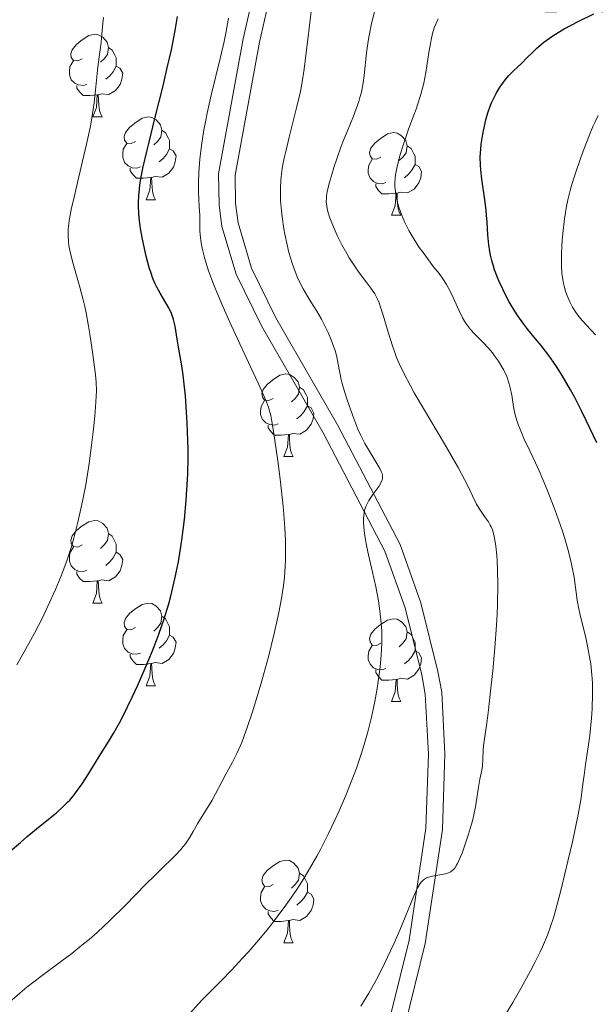
# Model space of a CAD drawing. Units: metres. Extents: x 657193 to 661716, y 4752972 to 4756045.
# Drawn here: x 659168 to 659238, y 4753599 to 4753718 of the extents above; entities that cross this region are included whole.
import ezdxf
from ezdxf.enums import TextEntityAlignment as Align

# ---------------------------------------------------------------- set-up
doc = ezdxf.new("R2010")
doc.units = ezdxf.units.M
doc.header["$MEASUREMENT"] = 0
doc.linetypes.add('DGN Style 3', pattern=[76.27102, 54.4793, -21.79172])
for name, color, linetype, lineweight in [('Carátula', 7, 'Continuous', 0), ('Elementos auxiliares', 7, 'Continuous', 0), ('Entidades rústicas y varios', 7, 'Continuous', 0), ('Relieve y altimetría', 7, 'Continuous', 0), ('Textos de rotulación', 7, 'Continuous', 0), ('Viales y ferrocarril', 7, 'Continuous', 0)]:
    doc.layers.add(name, color=color, linetype=linetype, lineweight=lineweight)
doc.styles.add('Style-times', font='times.shx', dxfattribs={"bigfont": 'timesbig.shx'})

msp = doc.modelspace()

# ---------------------------------------------------------------- linework, layer by layer
at = {"layer": 'Carátula', "color": 7, "linetype": 'Continuous', "lineweight": 0}
msp.add_3dface([(657262.17, 4752971.99), (661715.96, 4753075.75), (661646.79, 4756044.96), (657192.99, 4755941.19)], dxfattribs=at)
at = {"layer": 'Elementos auxiliares', "color": 250, "linetype": 'Continuous', "lineweight": 0}
msp.add_3dface([(658137.06, 4753386.25), (661537.78, 4753465.48), (661483.22, 4755778.81), (658083.66, 4755699.57)], dxfattribs=at)
at = {"layer": 'Entidades rústicas y varios', "color": 92, "linetype": 'Continuous', "lineweight": 0, "flags": 128}
for points in [[(659175.92, 4753713.48), (659175.39, 4753713.22), (659174.86, 4753713.27), (659174.59, 4753713.64), (659174.54, 4753714.06), (659174.7, 4753714.58), (659175.18, 4753715.18), (659175.81, 4753715.71), (659176.71, 4753716.3), (659177.46, 4753716.46), (659177.88, 4753716.4), (659178.41, 4753716.08), (659178.94, 4753715.5), (659179.1, 4753714.86), (659178.99, 4753714.01), (659178.57, 4753713.48), (659178.15, 4753713.06)], [(659179.1, 4753714.86), (659179.58, 4753714.54), (659179.89, 4753713.9), (659180.05, 4753713.58), (659180.05, 4753713), (659180.05, 4753712.58), (659179.68, 4753711.89), (659179.26, 4753711.41), (659178.78, 4753710.99)], [(659176.5, 4753710.4), (659176.08, 4753710.24), (659175.49, 4753710.3), (659175.02, 4753710.51), (659174.59, 4753710.94), (659174.38, 4753711.52), (659174.38, 4753711.94), (659174.43, 4753712.52), (659174.86, 4753713.22)], [(659180.05, 4753712.58), (659180.51, 4753712.33), (659180.85, 4753711.72), (659180.74, 4753710.99), (659180.53, 4753710.35), (659179.95, 4753709.61), (659179.15, 4753709.13), (659178.3, 4753709.24), (659177.87, 4753709.1)], [(659177.76, 4753709.1), (659176.87, 4753709.02), (659176.03, 4753709.02), (659175.6, 4753709.45), (659175.28, 4753709.92), (659175.28, 4753710.24)], [(659177.22, 4753706.42), (659177.65, 4753707.58), (659177.76, 4753709.1), (659177.87, 4753709.1), (659177.91, 4753708.52), (659177.94, 4753707.84), (659178.01, 4753707.22), (659178.13, 4753706.82), (659178.34, 4753706.42)], [(659177.22, 4753706.42), (659178.34, 4753706.42)], [(659182.39, 4753703.44), (659181.86, 4753703.18), (659181.33, 4753703.24), (659181.07, 4753703.6), (659181.01, 4753704.03), (659181.17, 4753704.55), (659181.65, 4753705.14), (659182.29, 4753705.68), (659183.19, 4753706.26), (659183.93, 4753706.42), (659184.36, 4753706.36), (659184.89, 4753706.05), (659185.42, 4753705.46), (659185.58, 4753704.82), (659185.47, 4753703.98), (659185.04, 4753703.44), (659184.62, 4753703.02)], [(659185.58, 4753704.82), (659186.05, 4753704.51), (659186.37, 4753703.87), (659186.53, 4753703.55), (659186.53, 4753702.97), (659186.53, 4753702.54), (659186.16, 4753701.86), (659185.74, 4753701.38), (659185.26, 4753700.96)], [(659212.16, 4753701.54), (659211.63, 4753701.28), (659211.1, 4753701.33), (659210.84, 4753701.7), (659210.78, 4753702.12), (659210.94, 4753702.64), (659211.42, 4753703.24), (659212.06, 4753703.77), (659212.96, 4753704.36), (659213.7, 4753704.52), (659214.13, 4753704.46), (659214.66, 4753704.14), (659215.19, 4753703.56), (659215.35, 4753702.92), (659215.24, 4753702.07), (659214.81, 4753701.54), (659214.39, 4753701.12)], [(659182.98, 4753700.36), (659182.55, 4753700.2), (659181.97, 4753700.26), (659181.49, 4753700.48), (659181.07, 4753700.9), (659180.85, 4753701.48), (659180.85, 4753701.9), (659180.91, 4753702.49), (659181.33, 4753703.18)], [(659186.53, 4753702.54), (659186.98, 4753702.3), (659187.33, 4753701.68), (659187.22, 4753700.96), (659187.01, 4753700.32), (659186.42, 4753699.58), (659185.63, 4753699.1), (659184.78, 4753699.2), (659184.35, 4753699.07)], [(659215.35, 4753702.92), (659215.82, 4753702.6), (659216.14, 4753701.96), (659216.3, 4753701.64), (659216.3, 4753701.06), (659216.3, 4753700.64), (659215.93, 4753699.95), (659215.51, 4753699.47), (659215.03, 4753699.05)], [(659212.75, 4753698.46), (659212.32, 4753698.3), (659211.74, 4753698.36), (659211.26, 4753698.57), (659210.84, 4753699), (659210.62, 4753699.58), (659210.62, 4753700), (659210.68, 4753700.58), (659211.1, 4753701.28)], [(659216.3, 4753700.64), (659216.75, 4753700.39), (659217.1, 4753699.78), (659216.99, 4753699.05), (659216.78, 4753698.41), (659216.19, 4753697.67), (659215.4, 4753697.19), (659214.55, 4753697.3), (659214.12, 4753697.16)], [(659184.24, 4753699.07), (659183.35, 4753698.98), (659182.5, 4753698.98), (659182.08, 4753699.42), (659181.76, 4753699.89), (659181.76, 4753700.2)], [(659183.69, 4753696.38), (659184.13, 4753697.54), (659184.24, 4753699.07), (659184.35, 4753699.07), (659184.38, 4753698.48), (659184.42, 4753697.8), (659184.49, 4753697.18), (659184.6, 4753696.78), (659184.82, 4753696.38)], [(659214.01, 4753697.16), (659213.12, 4753697.08), (659212.27, 4753697.08), (659211.85, 4753697.51), (659211.53, 4753697.98), (659211.53, 4753698.3)], [(659213.46, 4753694.48), (659213.9, 4753695.64), (659214.01, 4753697.16), (659214.12, 4753697.16), (659214.15, 4753696.58), (659214.19, 4753695.9), (659214.26, 4753695.28), (659214.37, 4753694.88), (659214.59, 4753694.48)], [(659183.69, 4753696.38), (659184.82, 4753696.38)], [(659213.46, 4753694.48), (659214.59, 4753694.48)], [(659199.1, 4753672.26), (659198.57, 4753671.99), (659198.04, 4753672.05), (659197.78, 4753672.42), (659197.72, 4753672.84), (659197.88, 4753673.36), (659198.36, 4753673.96), (659199, 4753674.49), (659199.9, 4753675.07), (659200.64, 4753675.23), (659201.07, 4753675.18), (659201.6, 4753674.86), (659202.13, 4753674.28), (659202.29, 4753673.64), (659202.18, 4753672.79), (659201.75, 4753672.26), (659201.33, 4753671.83)], [(659202.29, 4753673.64), (659202.76, 4753673.32), (659203.08, 4753672.68), (659203.24, 4753672.36), (659203.24, 4753671.78), (659203.24, 4753671.36), (659202.87, 4753670.67), (659202.45, 4753670.19), (659201.97, 4753669.77)], [(659199.69, 4753669.18), (659199.26, 4753669.02), (659198.68, 4753669.08), (659198.2, 4753669.29), (659197.78, 4753669.71), (659197.56, 4753670.3), (659197.56, 4753670.72), (659197.62, 4753671.3), (659198.04, 4753671.99)], [(659203.24, 4753671.36), (659203.69, 4753671.11), (659204.04, 4753670.49), (659203.93, 4753669.77), (659203.72, 4753669.13), (659203.13, 4753668.39), (659202.34, 4753667.91), (659201.49, 4753668.01), (659201.06, 4753667.88)], [(659200.95, 4753667.88), (659200.06, 4753667.8), (659199.21, 4753667.8), (659198.79, 4753668.23), (659198.47, 4753668.7), (659198.47, 4753669.02)], [(659200.4, 4753665.2), (659200.84, 4753666.36), (659200.95, 4753667.88), (659201.06, 4753667.88), (659201.09, 4753667.3), (659201.13, 4753666.61), (659201.2, 4753666), (659201.31, 4753665.6), (659201.53, 4753665.2)], [(659200.4, 4753665.2), (659201.53, 4753665.2)], [(659175.92, 4753654.49), (659175.39, 4753654.22), (659174.86, 4753654.28), (659174.59, 4753654.65), (659174.54, 4753655.07), (659174.7, 4753655.59), (659175.18, 4753656.19), (659175.81, 4753656.72), (659176.71, 4753657.3), (659177.46, 4753657.46), (659177.88, 4753657.41), (659178.41, 4753657.09), (659178.94, 4753656.51), (659179.1, 4753655.87), (659178.99, 4753655.02), (659178.57, 4753654.49), (659178.15, 4753654.06)], [(659179.1, 4753655.87), (659179.58, 4753655.55), (659179.89, 4753654.91), (659180.05, 4753654.59), (659180.05, 4753654.01), (659180.05, 4753653.59), (659179.68, 4753652.9), (659179.26, 4753652.42), (659178.78, 4753652)], [(659176.5, 4753651.41), (659176.08, 4753651.25), (659175.49, 4753651.31), (659175.02, 4753651.52), (659174.59, 4753651.94), (659174.38, 4753652.53), (659174.38, 4753652.95), (659174.43, 4753653.53), (659174.86, 4753654.22)], [(659180.05, 4753653.59), (659180.51, 4753653.34), (659180.85, 4753652.72), (659180.74, 4753652), (659180.53, 4753651.36), (659179.95, 4753650.62), (659179.15, 4753650.14), (659178.3, 4753650.24), (659177.87, 4753650.11)], [(659177.76, 4753650.11), (659176.87, 4753650.03), (659176.03, 4753650.03), (659175.6, 4753650.46), (659175.28, 4753650.93), (659175.28, 4753651.25)], [(659177.22, 4753647.43), (659177.65, 4753648.59), (659177.76, 4753650.11), (659177.87, 4753650.11), (659177.91, 4753649.53), (659177.94, 4753648.84), (659178.01, 4753648.23), (659178.13, 4753647.83), (659178.34, 4753647.43)], [(659177.22, 4753647.43), (659178.34, 4753647.43)], [(659182.39, 4753644.45), (659181.86, 4753644.19), (659181.33, 4753644.24), (659181.07, 4753644.61), (659181.01, 4753645.04), (659181.17, 4753645.56), (659181.65, 4753646.15), (659182.29, 4753646.68), (659183.19, 4753647.27), (659183.93, 4753647.43), (659184.36, 4753647.37), (659184.89, 4753647.06), (659185.42, 4753646.47), (659185.58, 4753645.83), (659185.47, 4753644.98), (659185.04, 4753644.45), (659184.62, 4753644.03)], [(659185.58, 4753645.83), (659186.05, 4753645.52), (659186.37, 4753644.88), (659186.53, 4753644.56), (659186.53, 4753643.98), (659186.53, 4753643.55), (659186.16, 4753642.86), (659185.74, 4753642.38), (659185.26, 4753641.96)], [(659212.16, 4753642.55), (659211.63, 4753642.28), (659211.1, 4753642.34), (659210.84, 4753642.71), (659210.78, 4753643.13), (659210.94, 4753643.65), (659211.42, 4753644.25), (659212.06, 4753644.78), (659212.96, 4753645.36), (659213.7, 4753645.52), (659214.13, 4753645.47), (659214.66, 4753645.15), (659215.19, 4753644.57), (659215.35, 4753643.93), (659215.24, 4753643.08), (659214.81, 4753642.55), (659214.39, 4753642.12)], [(659182.98, 4753641.37), (659182.55, 4753641.21), (659181.97, 4753641.27), (659181.49, 4753641.48), (659181.07, 4753641.91), (659180.85, 4753642.49), (659180.85, 4753642.91), (659180.91, 4753643.5), (659181.33, 4753644.19)], [(659186.53, 4753643.55), (659186.98, 4753643.3), (659187.33, 4753642.69), (659187.22, 4753641.96), (659187.01, 4753641.32), (659186.42, 4753640.58), (659185.63, 4753640.1), (659184.78, 4753640.21), (659184.35, 4753640.08)], [(659215.35, 4753643.93), (659215.82, 4753643.61), (659216.14, 4753642.97), (659216.3, 4753642.65), (659216.3, 4753642.07), (659216.3, 4753641.65), (659215.93, 4753640.96), (659215.51, 4753640.48), (659215.03, 4753640.06)], [(659212.75, 4753639.47), (659212.32, 4753639.31), (659211.74, 4753639.37), (659211.26, 4753639.58), (659210.84, 4753640), (659210.62, 4753640.59), (659210.62, 4753641.01), (659210.68, 4753641.59), (659211.1, 4753642.28)], [(659184.24, 4753640.08), (659183.35, 4753639.99), (659182.5, 4753639.99), (659182.08, 4753640.42), (659181.76, 4753640.9), (659181.76, 4753641.21)], [(659216.3, 4753641.65), (659216.75, 4753641.4), (659217.1, 4753640.78), (659216.99, 4753640.06), (659216.78, 4753639.42), (659216.19, 4753638.68), (659215.4, 4753638.2), (659214.55, 4753638.3), (659214.12, 4753638.17)], [(659183.69, 4753637.39), (659184.13, 4753638.55), (659184.24, 4753640.08), (659184.35, 4753640.08), (659184.38, 4753639.49), (659184.42, 4753638.81), (659184.49, 4753638.19), (659184.6, 4753637.79), (659184.82, 4753637.39)], [(659214.01, 4753638.17), (659213.12, 4753638.09), (659212.27, 4753638.09), (659211.85, 4753638.52), (659211.53, 4753638.99), (659211.53, 4753639.31)], [(659183.69, 4753637.39), (659184.82, 4753637.39)], [(659213.46, 4753635.49), (659213.9, 4753636.65), (659214.01, 4753638.17), (659214.12, 4753638.17), (659214.15, 4753637.59), (659214.19, 4753636.9), (659214.26, 4753636.29), (659214.37, 4753635.89), (659214.59, 4753635.49)], [(659213.46, 4753635.49), (659214.59, 4753635.49)], [(659199.1, 4753613.26), (659198.57, 4753613), (659198.04, 4753613.06), (659197.78, 4753613.42), (659197.72, 4753613.85), (659197.88, 4753614.37), (659198.36, 4753614.96), (659199, 4753615.5), (659199.9, 4753616.08), (659200.64, 4753616.24), (659201.07, 4753616.18), (659201.6, 4753615.87), (659202.13, 4753615.28), (659202.29, 4753614.64), (659202.18, 4753613.8), (659201.75, 4753613.26), (659201.33, 4753612.84)], [(659202.29, 4753614.64), (659202.76, 4753614.33), (659203.08, 4753613.69), (659203.24, 4753613.37), (659203.24, 4753612.79), (659203.24, 4753612.36), (659202.87, 4753611.68), (659202.45, 4753611.2), (659201.97, 4753610.78)], [(659199.69, 4753610.18), (659199.26, 4753610.02), (659198.68, 4753610.08), (659198.2, 4753610.3), (659197.78, 4753610.72), (659197.56, 4753611.3), (659197.56, 4753611.72), (659197.62, 4753612.31), (659198.04, 4753613)], [(659203.24, 4753612.36), (659203.69, 4753612.12), (659204.04, 4753611.5), (659203.93, 4753610.78), (659203.72, 4753610.14), (659203.13, 4753609.4), (659202.34, 4753608.92), (659201.49, 4753609.02), (659201.06, 4753608.89)], [(659200.95, 4753608.89), (659200.06, 4753608.8), (659199.21, 4753608.8), (659198.79, 4753609.24), (659198.47, 4753609.71), (659198.47, 4753610.02)], [(659200.4, 4753606.2), (659200.84, 4753607.36), (659200.95, 4753608.89), (659201.06, 4753608.89), (659201.09, 4753608.3), (659201.13, 4753607.62), (659201.2, 4753607), (659201.31, 4753606.6), (659201.53, 4753606.2)], [(659200.4, 4753606.2), (659201.53, 4753606.2)]]:
    msp.add_lwpolyline(points, dxfattribs=at)
at = {"layer": 'Relieve y altimetría', "color": 36, "linetype": 'Continuous', "lineweight": 30, "flags": 128}
for points, elevation in [([(659173.63, 4753622.73), (659174.15, 4753623.25), (659174.41, 4753623.53), (659174.78, 4753623.97), (659175.16, 4753624.45), (659175.91, 4753625.51), (659176.63, 4753626.63), (659177.97, 4753628.8), (659179.15, 4753630.66), (659179.76, 4753631.68), (659180.45, 4753632.91), (659180.84, 4753633.65), (659182, 4753636.03), (659182.63, 4753637.39), (659183.58, 4753639.52), (659184.46, 4753641.65), (659184.87, 4753642.68), (659185.23, 4753643.66), (659185.87, 4753645.5), (659186.38, 4753647.2), (659186.68, 4753648.28), (659187.18, 4753650.37), (659187.59, 4753652.44), (659187.78, 4753653.48), (659188.02, 4753655.08), (659188.33, 4753657.57), (659188.55, 4753659.93), (659188.63, 4753661.17), (659188.72, 4753663.09), (659188.76, 4753665.09), (659188.76, 4753666.12), (659188.74, 4753667.17), (659188.66, 4753669.27), (659188.54, 4753671.3), (659188.45, 4753672.56), (659188.23, 4753674.73), (659188.15, 4753675.39), (659187.98, 4753676.46), (659187.68, 4753678.03), (659187.55, 4753678.72), (659187.43, 4753679.46), (659187.28, 4753680.51), (659187.19, 4753681.04), (659187.01, 4753681.82), (659186.89, 4753682.19), (659186.76, 4753682.55), (659186.45, 4753683.24), (659186.09, 4753683.87), (659185.38, 4753685.04), (659184.96, 4753685.78), (659184.77, 4753686.17), (659184.5, 4753686.81), (659184.24, 4753687.57), (659184.1, 4753688), (659183.69, 4753689.53), (659183.35, 4753691.03), (659183.2, 4753691.79), (659183, 4753692.87), (659182.83, 4753694.14), (659182.78, 4753694.73), (659182.74, 4753695.57), (659182.75, 4753696), (659182.79, 4753696.86), (659182.87, 4753697.69), (659182.93, 4753698.16), (659183.05, 4753698.94), (659183.34, 4753700.38), (659183.76, 4753702.24), (659184.03, 4753703.37), (659184.7, 4753706.05), (659185.74, 4753710.2), (659186.25, 4753712.38), (659186.74, 4753714.55), (659186.96, 4753715.61), (659187.26, 4753717.15), (659187.5, 4753718.6)], 950), ([(659238.37, 4753666.88), (659237.12, 4753669.49), (659236.51, 4753670.74), (659235.68, 4753672.36), (659235.16, 4753673.31), (659234.15, 4753675.03), (659233.45, 4753676.12), (659233.09, 4753676.66), (659232.52, 4753677.47), (659231.6, 4753678.68), (659230.93, 4753679.49), (659229.99, 4753680.64), (659229.5, 4753681.26), (659228.76, 4753682.3), (659228.39, 4753682.87), (659227.73, 4753683.99), (659227.4, 4753684.58), (659226.94, 4753685.5), (659226.51, 4753686.45), (659226.31, 4753686.92), (659225.96, 4753687.86), (659225.81, 4753688.33), (659225.61, 4753689), (659225.45, 4753689.66), (659225.37, 4753690.08), (659225.25, 4753690.9), (659225.14, 4753692.1), (659225.04, 4753693.67), (659224.98, 4753694.48), (659224.92, 4753695.09), (659224.75, 4753696.35), (659224.4, 4753698.85), (659224.27, 4753700.01), (659224.24, 4753700.55), (659224.22, 4753701.57), (659224.27, 4753702.52), (659224.33, 4753703.13), (659224.52, 4753704.31), (659224.76, 4753705.49), (659224.9, 4753706.07), (659225.15, 4753706.92), (659225.43, 4753707.74), (659225.59, 4753708.14), (659225.76, 4753708.52), (659226.13, 4753709.26), (659226.53, 4753709.94), (659226.82, 4753710.37), (659227.02, 4753710.65), (659227.44, 4753711.17), (659227.68, 4753711.45), (659228.2, 4753711.97), (659229.28, 4753713), (659229.84, 4753713.55), (659230.63, 4753714.34), (659231.09, 4753714.78), (659231.92, 4753715.48), (659232.61, 4753715.99), (659233, 4753716.26), (659233.66, 4753716.67), (659234.4, 4753717.1), (659236.11, 4753718.01), (659238.01, 4753718.94)], 925), ([(659167.2, 4753617.31), (659168.42, 4753618.39), (659169.25, 4753619.1), (659170.84, 4753620.4), (659172.79, 4753621.99), (659173.63, 4753622.73)], 950)]:
    msp.add_lwpolyline(points, dxfattribs=dict(at, elevation=elevation))
at = {"layer": 'Relieve y altimetría', "color": 36, "linetype": 'Continuous', "lineweight": 0, "flags": 128}
for points, elevation in [([(659206.59, 4753621.1), (659207.1, 4753622.2), (659207.98, 4753624.28), (659208.41, 4753625.35), (659209.15, 4753627.28), (659209.73, 4753628.98), (659210.04, 4753629.99), (659210.56, 4753631.81), (659211.02, 4753633.6), (659211.27, 4753634.73), (659211.42, 4753635.48), (659211.7, 4753637.05), (659211.96, 4753638.79), (659212.08, 4753639.7), (659212.21, 4753641.12), (659212.27, 4753642.56), (659212.28, 4753643.28), (659212.26, 4753644), (659212.16, 4753645.41), (659212, 4753646.79), (659211.86, 4753647.69), (659211.54, 4753649.39), (659211.15, 4753651.16), (659210.66, 4753653.27), (659210.45, 4753654.22), (659210.24, 4753655.36), (659210.16, 4753655.89), (659210.09, 4753656.62), (659210.06, 4753657.28), (659210.06, 4753657.59), (659210.09, 4753658.09), (659210.12, 4753658.33), (659210.19, 4753658.66), (659210.35, 4753659.15), (659210.45, 4753659.39), (659210.7, 4753659.87), (659211.2, 4753660.62), (659211.89, 4753661.59), (659212.16, 4753662.01), (659212.32, 4753662.38), (659212.36, 4753662.55), (659212.37, 4753662.77), (659212.36, 4753662.89), (659212.3, 4753663.14), (659212.23, 4753663.32), (659212.03, 4753663.74), (659210.23, 4753666.78), (659209.7, 4753667.83), (659209.38, 4753668.55), (659208.76, 4753670.15), (659208.07, 4753672.09), (659207.74, 4753673.1), (659207.46, 4753674.08), (659207.34, 4753674.54), (659207.09, 4753675.78), (659206.8, 4753677.29), (659206.6, 4753678.08), (659206.46, 4753678.5), (659206.14, 4753679.38), (659205.75, 4753680.26), (659205.48, 4753680.83), (659204.94, 4753681.88), (659204.38, 4753682.85), (659203.66, 4753683.99), (659203.28, 4753684.6), (659202.73, 4753685.55), (659202.44, 4753686.1), (659202.01, 4753687.03), (659201.59, 4753688.1), (659201.39, 4753688.69), (659201.01, 4753689.98), (659200.78, 4753690.91), (659200.5, 4753692.19), (659200.39, 4753692.84), (659200.17, 4753694.31), (659200.09, 4753695.02), (659199.99, 4753696.25), (659199.97, 4753696.86), (659199.98, 4753697.77), (659200.03, 4753698.69), (659200.07, 4753699.16), (659200.2, 4753700.13), (659200.28, 4753700.63), (659200.43, 4753701.41), (659200.61, 4753702.23), (659201.03, 4753703.97), (659201.98, 4753707.67), (659202.4, 4753709.52), (659202.57, 4753710.44), (659202.86, 4753712.21), (659203.07, 4753713.93), (659203.32, 4753716.13), (659203.44, 4753717.19), (659203.71, 4753719.22)], 940), ([(659221.11, 4753615.27), (659221.33, 4753615.61), (659221.45, 4753615.82), (659221.62, 4753616.18), (659222.01, 4753617.1), (659222.28, 4753617.82), (659222.8, 4753619.4), (659223.15, 4753620.6), (659223.3, 4753621.18), (659223.43, 4753621.72), (659223.63, 4753622.72), (659224, 4753625.1), (659224.18, 4753626.04), (659224.4, 4753627.14), (659224.47, 4753627.68), (659224.53, 4753628.49), (659224.56, 4753629.57), (659224.6, 4753630.1), (659224.71, 4753630.95), (659225.01, 4753632.86), (659225.22, 4753634.46), (659225.55, 4753637.45), (659225.73, 4753639.21), (659225.98, 4753641.99), (659226.18, 4753644.76), (659226.25, 4753646.07), (659226.3, 4753647.31), (659226.34, 4753649.55), (659226.31, 4753651.46), (659226.26, 4753652.56), (659226.21, 4753653.22), (659226.1, 4753654.34), (659226.03, 4753654.86), (659225.87, 4753655.7), (659225.68, 4753656.33), (659225.53, 4753656.68), (659225.43, 4753656.88), (659225.2, 4753657.27), (659224.74, 4753657.92), (659224.08, 4753658.89), (659223.76, 4753659.45), (659223.28, 4753660.43), (659222.71, 4753661.64), (659222.32, 4753662.43), (659221.53, 4753663.89), (659219.87, 4753666.76), (659217.33, 4753671.02), (659216.21, 4753672.95), (659215.74, 4753673.79), (659214.97, 4753675.25), (659214.39, 4753676.48), (659214.07, 4753677.22), (659213.89, 4753677.7), (659213.55, 4753678.64), (659213.03, 4753680.29), (659212.43, 4753682.36), (659212.17, 4753683.21), (659211.94, 4753683.87), (659211.83, 4753684.15), (659211.59, 4753684.65), (659211.41, 4753684.96), (659210.93, 4753685.64), (659210.45, 4753686.28), (659209.69, 4753687.3), (659209.27, 4753687.88), (659208.64, 4753688.82), (659208.32, 4753689.32), (659208.02, 4753689.83), (659207.44, 4753690.89), (659206.91, 4753691.94), (659206.61, 4753692.6), (659206.11, 4753693.78), (659205.97, 4753694.16), (659205.77, 4753694.79), (659205.64, 4753695.3), (659205.59, 4753695.59), (659205.54, 4753696.1), (659205.55, 4753696.59), (659205.57, 4753696.86), (659205.65, 4753697.34), (659205.88, 4753698.33), (659206.23, 4753699.56), (659206.45, 4753700.29), (659206.84, 4753701.47), (659207.3, 4753702.75), (659207.56, 4753703.4), (659208.1, 4753704.72), (659208.83, 4753706.51), (659209.17, 4753707.41), (659209.48, 4753708.31), (659209.62, 4753708.76), (659209.8, 4753709.44), (659209.94, 4753710.11), (659210.02, 4753710.56), (659210.15, 4753711.46), (659210.43, 4753714.19), (659210.61, 4753715.6), (659210.73, 4753716.32), (659211.03, 4753717.77), (659211.38, 4753719.17)], 935), ([(659178.31, 4753716.45), (659178.41, 4753717.78), (659178.49, 4753718.48)], 955), ([(659195.27, 4753630.51), (659195.58, 4753631.31), (659195.9, 4753632.21), (659196.58, 4753634.25), (659197.26, 4753636.48), (659197.71, 4753638), (659198.51, 4753640.92), (659199.22, 4753643.74), (659199.58, 4753645.34), (659199.79, 4753646.29), (659200.1, 4753647.98), (659200.35, 4753649.58), (659200.46, 4753650.56), (659200.51, 4753651.21), (659200.58, 4753652.58), (659200.6, 4753654.13), (659200.58, 4753655.01), (659200.52, 4753656.5), (659200.4, 4753658.23), (659200.31, 4753659.2), (659199.95, 4753662.46), (659199.66, 4753664.7), (659199.1, 4753668.54), (659198.9, 4753669.72), (659198.8, 4753670.21), (659198.62, 4753670.89), (659198.52, 4753671.22), (659198.26, 4753671.92), (659198.01, 4753672.51), (659197.33, 4753674.02), (659196.36, 4753676.08), (659194.8, 4753679.41), (659193.99, 4753681.16), (659192.86, 4753683.7), (659192.36, 4753684.86), (659191.93, 4753685.92), (659191.26, 4753687.74), (659190.79, 4753689.21), (659190.58, 4753690.03), (659190.47, 4753690.51), (659190.32, 4753691.37), (659190.27, 4753691.79), (659190.21, 4753692.54), (659190.19, 4753694.48), (659190.13, 4753695.54), (659190.04, 4753697.33), (659190.04, 4753698.46), (659190.07, 4753699.62), (659190.11, 4753700.25), (659190.19, 4753701.28), (659190.39, 4753702.97), (659190.68, 4753704.84), (659190.87, 4753705.84), (659191.08, 4753706.88), (659191.59, 4753709.06), (659192.67, 4753713.5), (659193.15, 4753715.59), (659193.36, 4753716.58), (659193.69, 4753718.41)], 945), ([(659236.29, 4753646.16), (659236.17, 4753646.74), (659235.98, 4753647.78), (659235.73, 4753649.63), (659235.6, 4753650.56), (659235.34, 4753651.94), (659235.17, 4753652.71), (659234.84, 4753653.97), (659234.43, 4753655.38), (659234.18, 4753656.14), (659233.91, 4753656.95), (659233.31, 4753658.65), (659232.41, 4753660.98), (659231.94, 4753662.13), (659231.25, 4753663.74), (659230.27, 4753665.84), (659229.52, 4753667.41), (659229.2, 4753668.12), (659228.81, 4753669.1), (659228.66, 4753669.57), (659228.42, 4753670.45), (659228.26, 4753671.26), (659228.04, 4753672.67), (659227.86, 4753673.54), (659227.72, 4753674.04), (659227.42, 4753674.92), (659227.07, 4753675.71), (659226.85, 4753676.11), (659226.44, 4753676.77), (659225.96, 4753677.43), (659225.68, 4753677.78), (659225.24, 4753678.32), (659224.52, 4753679.1), (659223.52, 4753680.09), (659223.02, 4753680.64), (659222.54, 4753681.28), (659222.3, 4753681.65), (659222.07, 4753682.06), (659221.62, 4753682.96), (659220.75, 4753684.86), (659220.33, 4753685.72), (659220.11, 4753686.1), (659219.67, 4753686.78), (659219.21, 4753687.41), (659218.51, 4753688.29), (659218.13, 4753688.78), (659217.27, 4753689.95), (659216.82, 4753690.59), (659216.17, 4753691.61), (659215.56, 4753692.64), (659215.29, 4753693.14), (659215.05, 4753693.63), (659214.65, 4753694.58), (659214.35, 4753695.46), (659214.19, 4753696.02), (659214.1, 4753696.37), (659213.97, 4753697.03), (659213.89, 4753697.65), (659213.87, 4753697.94), (659213.85, 4753698.38), (659213.89, 4753699.05), (659213.93, 4753699.41), (659214.08, 4753700.2), (659214.43, 4753701.58), (659214.73, 4753702.62), (659214.97, 4753703.34), (659215.48, 4753704.8), (659215.89, 4753705.89), (659216.43, 4753707.36), (659216.7, 4753708.12), (659217.06, 4753709.29), (659217.22, 4753709.9), (659217.36, 4753710.52), (659217.6, 4753711.8), (659217.99, 4753714.25), (659218.16, 4753715.3), (659218.25, 4753715.77), (659218.43, 4753716.56), (659218.63, 4753717.22), (659218.78, 4753717.61), (659219.12, 4753718.31)], 930), ([(659167.98, 4753639.94), (659168.54, 4753640.88), (659169.66, 4753642.87), (659170.15, 4753643.79), (659171.1, 4753645.65), (659171.77, 4753647.04), (659172.7, 4753649.06), (659173.1, 4753650.03), (659173.47, 4753650.95), (659174.11, 4753652.67), (659174.62, 4753654.28), (659174.91, 4753655.29), (659175.41, 4753657.26), (659175.85, 4753659.21), (659176.06, 4753660.21), (659176.35, 4753661.77), (659176.77, 4753664.35), (659177.11, 4753666.91), (659177.26, 4753668.22), (659177.45, 4753670.1), (659177.59, 4753671.8), (659177.63, 4753672.53), (659177.65, 4753673.17), (659177.63, 4753674.25), (659177.55, 4753675.14), (659177.28, 4753676.98), (659177.12, 4753678.17), (659176.86, 4753680.04), (659176.7, 4753681.05), (659176.42, 4753682.63), (659176.25, 4753683.42), (659176.06, 4753684.21), (659175.65, 4753685.75), (659174.83, 4753688.6), (659174.51, 4753689.84), (659174.32, 4753690.82), (659174.26, 4753691.29), (659174.22, 4753692), (659174.24, 4753692.76), (659174.28, 4753693.17), (659174.36, 4753693.83), (659174.44, 4753694.31), (659174.64, 4753695.4), (659174.85, 4753696.33), (659175.35, 4753698.45), (659176.45, 4753703.1), (659176.92, 4753705.3), (659177.1, 4753706.31), (659177.38, 4753708.12), (659177.55, 4753709.66), (659177.77, 4753712.1), (659177.93, 4753713.45), (659178.14, 4753714.86), (659178.22, 4753715.5), (659178.31, 4753716.45)], 955), ([(659238.2, 4753679.99), (659236.61, 4753681.69), (659236.18, 4753682.21), (659235.98, 4753682.48), (659235.78, 4753682.76), (659235.41, 4753683.35), (659235.09, 4753683.98), (659234.71, 4753684.85), (659234.56, 4753685.29), (659234.38, 4753685.89), (659234.31, 4753686.2), (659234.22, 4753686.68), (659234.12, 4753687.46), (659234.07, 4753688.33), (659234.06, 4753688.82), (659234.08, 4753689.88), (659234.16, 4753691.45), (659234.23, 4753692.26), (659234.44, 4753694.07), (659234.69, 4753695.6), (659234.85, 4753696.35), (659235.13, 4753697.5), (659235.29, 4753698.1), (659235.68, 4753699.37), (659236.41, 4753701.48), (659236.93, 4753702.91), (659237.62, 4753704.64), (659237.93, 4753705.36), (659238.14, 4753705.83), (659238.51, 4753706.58)], 920), ([(659226.6, 4753596.37), (659228.15, 4753598.96), (659229.13, 4753600.67), (659230.31, 4753602.82), (659230.82, 4753603.8), (659231.48, 4753605.12), (659231.76, 4753605.72), (659232.13, 4753606.57), (659232.36, 4753607.11), (659232.75, 4753608.17), (659233.09, 4753609.23), (659233.31, 4753609.98), (659233.75, 4753611.61), (659234.1, 4753613.02), (659234.85, 4753616.12), (659235.39, 4753618.47), (659236.05, 4753621.58), (659236.21, 4753622.42), (659236.44, 4753623.79), (659236.59, 4753624.86), (659236.73, 4753626.01), (659236.8, 4753626.55), (659236.99, 4753627.85), (659237.32, 4753630), (659237.49, 4753631.34), (659237.7, 4753633.45), (659237.77, 4753634.61), (659237.83, 4753636.42), (659237.81, 4753637.65), (659237.78, 4753638.27), (659237.72, 4753639.18), (659237.61, 4753640.07), (659237.52, 4753640.66), (659237.32, 4753641.79), (659236.97, 4753643.4), (659236.49, 4753645.32), (659236.29, 4753646.16)], 930), ([(659167.12, 4753599.01), (659168.35, 4753600.11), (659169.22, 4753600.83), (659170.89, 4753602.11), (659173.44, 4753604.01), (659174.66, 4753604.92), (659176.1, 4753606.06), (659176.76, 4753606.61), (659177.75, 4753607.47), (659179.32, 4753608.95), (659181.12, 4753610.74), (659183.6, 4753613.26), (659184.73, 4753614.38), (659185.71, 4753615.33), (659186.81, 4753616.39), (659187.28, 4753616.86), (659187.9, 4753617.54), (659188.18, 4753617.88), (659188.45, 4753618.23), (659188.94, 4753618.96), (659189.38, 4753619.69), (659189.9, 4753620.62), (659190.15, 4753621.06), (659191.69, 4753623.53), (659193.26, 4753626.5), (659194.17, 4753628.12), (659194.69, 4753629.17), (659195.27, 4753630.51)], 945), ([(659188.99, 4753597.62), (659190.41, 4753599.2), (659191.22, 4753600.02), (659192.84, 4753601.62), (659194.04, 4753602.87), (659195.37, 4753604.32), (659196.12, 4753605.16), (659197.31, 4753606.53), (659198.55, 4753608.04), (659199.18, 4753608.84), (659200.43, 4753610.49), (659201.05, 4753611.35), (659201.95, 4753612.66), (659202.8, 4753614), (659203.35, 4753614.9), (659204.38, 4753616.7), (659204.86, 4753617.6), (659205.77, 4753619.38), (659206.59, 4753621.1)], 940), ([(659209.74, 4753598.53), (659210.7, 4753600.11), (659211.63, 4753601.77), (659212.23, 4753602.91), (659212.61, 4753603.68), (659213.34, 4753605.22), (659213.73, 4753606.07), (659214.45, 4753607.74), (659216.13, 4753611.79), (659216.62, 4753612.88), (659216.84, 4753613.27), (659217.05, 4753613.57), (659217.16, 4753613.7), (659217.33, 4753613.85), (659217.45, 4753613.94), (659217.71, 4753614.08), (659217.94, 4753614.17), (659218.44, 4753614.3), (659219.52, 4753614.48), (659220.01, 4753614.57), (659220.38, 4753614.68), (659220.55, 4753614.76), (659220.78, 4753614.92), (659221, 4753615.13), (659221.11, 4753615.27)], 935)]:
    msp.add_lwpolyline(points, dxfattribs=dict(at, elevation=elevation))
at = {"layer": 'Viales y ferrocarril', "color": 250, "linetype": 'Continuous', "lineweight": 0}
msp.add_polyline3d([(659197.68, 4753725.7, 943.1), (659195.46, 4753715.91, 942.97), (659192.47, 4753699.5, 941.97), (659192.53, 4753695.76, 942.55), (659192.87, 4753693.13, 942.6), (659194.6, 4753687.33, 941.91), (659197.66, 4753681.09, 941.25), (659205.15, 4753668.1, 940.82), (659212.65, 4753653.73, 939.06), (659215.1, 4753646.86, 937.9), (659217.11, 4753638.71, 937.89), (659217.55, 4753636.36, 937.66), (659217.93, 4753629.1, 936.15), (659217.63, 4753620.13, 935.56), (659215.59, 4753606.53, 934.18), (659212.3, 4753593.29, 933.24)], dxfattribs=at)
at = {"layer": 'Viales y ferrocarril', "color": 250, "linetype": 'DGN Style 3', "lineweight": 0}
msp.add_polyline3d([(659199.6, 4753725.1, 943.1), (659197.42, 4753715.51, 942.97), (659194.47, 4753699.34, 941.97), (659194.53, 4753695.9, 942.55), (659194.83, 4753693.56, 942.6), (659196.46, 4753688.07, 941.91), (659199.42, 4753682.03, 941.25), (659206.91, 4753669.06, 940.82), (659214.49, 4753654.53, 939.06), (659217.02, 4753647.44, 937.9), (659219.07, 4753639.13, 937.89), (659219.55, 4753636.6, 937.66), (659219.93, 4753629.12, 936.15), (659219.63, 4753619.96, 935.56), (659217.55, 4753606.13, 934.18), (659214.2, 4753592.67, 933.24)], dxfattribs=at)

# ---------------------------------------------------------------- texts
at = {"layer": 'Textos de rotulación', "color": 250, "linetype": 'Continuous', "lineweight": 0, "style": 'Style-times'}
msp.add_text('Hoyos de Xinto', height=11.5, dxfattribs=at).set_placement((659285.34, 4753724.85), align=Align.MIDDLE_CENTER)

doc.saveas('drawing.dxf')
